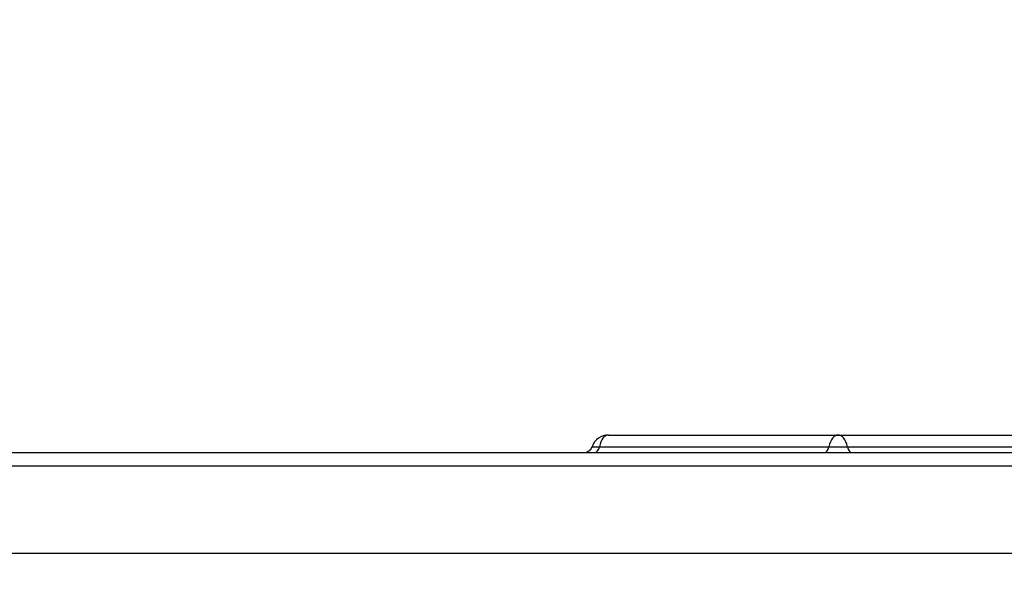
# Model space of a CAD drawing. Units: millimetres. Extents: x 0 to 7518, y 0 to 5362.
# Drawn here: x 1812 to 1924, y 3247 to 3313 of the extents above; entities that cross this region are included whole.
import ezdxf

# ---------------------------------------------------------------- set-up
doc = ezdxf.new("R2010")
doc.units = ezdxf.units.MM
doc.layers.add('LG-Product', color=3, linetype='Continuous')
doc.styles.add('GHS', font='txt')
doc.dimstyles.new('ISO-25', dxfattribs={"dimscale": 10, "dimtxt": 2.5, "dimasz": 2.5, "dimexe": 1.25, "dimexo": 0.625, "dimtad": 1, "dimdec": 0, "dimtxsty": 'GHS', "dimcen": 2.5, "dimclrd": 256, "dimclre": 256, "dimclrt": 7, "dimadec": 0, "dimazin": 0, "dimtfac": 1, "dimtdec": 0, "dimtmove": 0, "dimatfit": 3, "dimfxl": 1, "dimarcsym": 0})

# ---------------------------------------------------------------- blocks, each defined once
blk = doc.blocks.new('*D15')
at = {"lineweight": -2, "transparency": 16777216}
for p, q in [((1529.91, 3253.61), (1529.91, 3412.48)), ((2299.91, 3253.61), (2299.91, 3412.48)), ((2274.91, 3399.98), (1554.91, 3399.98))]:
    blk.add_line(p, q, dxfattribs=at)
at = {"lineweight": 18, "transparency": 16777216}
for points in [[(1554.91, 3404.14), (1554.91, 3395.81), (1529.91, 3399.98)], [(2274.91, 3404.14), (2274.91, 3395.81), (2299.91, 3399.98)]]:
    blk.add_solid(points, dxfattribs=at)
at = {"layer": 'Defpoints', "color": 0, "lineweight": 18, "transparency": 16777216}
for p in [(1529.91, 3399.98), (1529.91, 3247.36), (2299.91, 3247.36)]:
    blk.add_point(p, dxfattribs=at)
at = {"color": 7, "lineweight": 18, "transparency": 16777216, "insert": (1914.91, 3418.74), "char_height": 25, "attachment_point": 5, "style": 'GHS'}
blk.add_mtext('770', dxfattribs=at)

msp = doc.modelspace()

# ---------------------------------------------------------------- linework, layer by layer
at = {"layer": 'LG-Product', "linetype": 'Continuous'}
for p, q in [((1879.31, 3265.27), (1905.46, 3265.27)), ((1905.46, 3265.27), (1931.15, 3265.27)), ((1877.42, 3263.94), (1878.26, 3263.94)), ((1878.26, 3263.94), (1904.41, 3263.94)), ((1904.41, 3263.94), (1906.52, 3263.94)), ((1906.52, 3263.94), (1932.21, 3263.94)), ((1569.91, 3263.27), (2259.91, 3263.27)), ((1539.91, 3261.77), (2289.91, 3261.77)), ((1934.61, 3251.77), (1539.91, 3251.77))]:
    msp.add_line(p, q, dxfattribs=at)
for centre, radius, start, end in [((1879.31, 3263.27), 2, 90, 160.5288), ((1876.48, 3264.27), 1, 270, 340.5288)]:
    msp.add_arc(centre, radius, start, end, dxfattribs=at)
for centre, major_axis, ratio, start_param, end_param in [((1879.31, 3263.27), (0, 2), 0.555238, 0, 1.230959), ((1905.46, 3263.27), (0, 2), 0.555238, 0, 1.230959), ((1905.46, 3263.27), (0, -2), 0.562135, 1.910633, 3.141593), ((1877.74, 3264.27), (0, 1), 0.555238, 3.141593, 4.372552), ((1903.89, 3264.27), (0, 1), 0.555238, 3.141593, 4.372552), ((1907.05, 3264.27), (0, 1), 0.562135, 1.910633, 3.141593)]:
    msp.add_ellipse(centre, major_axis=major_axis, ratio=ratio, start_param=start_param, end_param=end_param, dxfattribs=at)

# ---------------------------------------------------------------- dimensions: what is measured, and where the dimension line sits
at = {"lineweight": 18}
dim = msp.add_linear_dim(base=(1529.91, 3399.98), p1=(2299.91, 3247.36), p2=(1529.91, 3247.36), dimstyle='ISO-25', dxfattribs=at)
dim.commit()
dim.dimension.update_dxf_attribs({"geometry": '*D15', "text_midpoint": (1914.91, 3418.74)})

doc.saveas('drawing.dxf')
